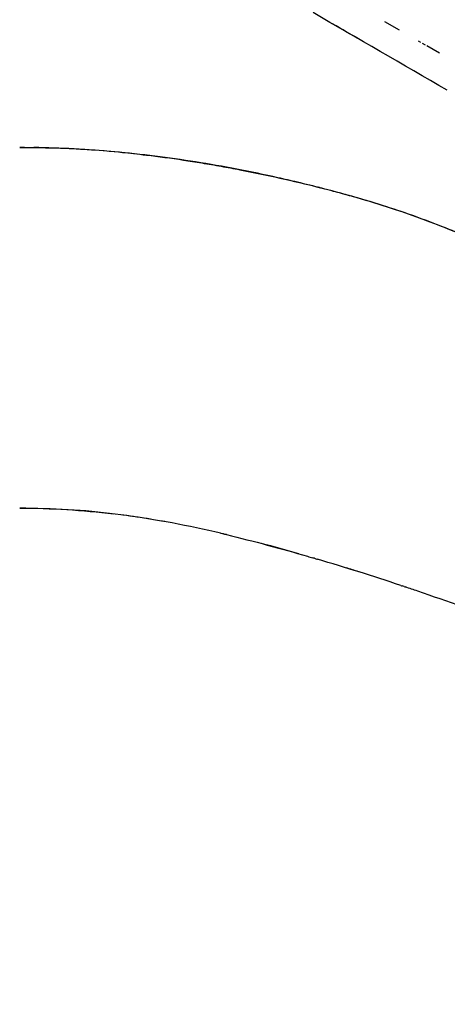
# Model space of a CAD drawing. Units: millimetres. Extents: x -1966 to 2726, y -1718 to 3056.
# Drawn here: x 520 to 597, y -1432 to -1254 of the extents above; entities that cross this region are included whole.
import ezdxf

# ---------------------------------------------------------------- set-up
doc = ezdxf.new("R2010")
doc.units = ezdxf.units.MM
doc.header["$MEASUREMENT"] = 0
doc.layers.add('Make2D$可见线$普通线', color=7, linetype='Continuous', true_color=0x000000)

msp = doc.modelspace()

# ---------------------------------------------------------------- linework, layer by layer
at = {"layer": 'Make2D$可见线$普通线', "color": 0}
for p, q in [((588.44, -1255.99), (585.8, -1254.47)), ((592.25, -1258.19), (591.83, -1257.95)), ((593.1, -1258.68), (592.58, -1258.38)), ((595.62, -1260.13), (593.33, -1258.82))]:
    msp.add_line(p, q, dxfattribs=at)
for centre, radius, start, end in [((-11313.74, -21793.74), 23732.26, 59.875488, 59.942909), ((-3070.24, -7558.62), 7282.52, 59.905362, 59.951598), ((519.91, -1413.27), 139.77, 67.239, 67.3505), ((517.65, -1500.87), 158.85, 79.8967, 82.9305), ((516.79, -1506.39), 164.43, 80.621, 82.3809), ((477.53, -1672.8), 335.49, 73.9471, 75.1445), ((441.92, -1795.83), 463.56, 71.55, 73.4912), ((445.33, -1784.92), 452.14, 72.5309, 72.8321)]:
    msp.add_arc(centre, radius, start, end, dxfattribs=at)
for points in [[(520.84, -1277.13), (520.56, -1277.13), (520.28, -1277.13), (520, -1277.13)], [(573.45, -1284.21), (573.54, -1284.24), (573.62, -1284.27), (573.71, -1284.31)], [(520, -1342.16), (525.65, -1342.16), (531.31, -1342.52), (536.93, -1343.2)], [(556.19, -1346.69), (556.23, -1346.7), (556.27, -1346.71), (556.3, -1346.72)], [(556.72, -1346.82), (556.58, -1346.79), (556.44, -1346.75), (556.3, -1346.72)], [(556.72, -1346.82), (556.77, -1346.83), (556.83, -1346.85), (556.89, -1346.86)], [(557.24, -1346.94), (557.13, -1346.92), (557.01, -1346.89), (556.89, -1346.86)], [(573.08, -1351.21), (572.98, -1351.18), (572.89, -1351.15), (572.79, -1351.13)], [(573.08, -1351.21), (573.27, -1351.27), (573.46, -1351.32), (573.65, -1351.38)], [(588.63, -1356.1), (588.73, -1356.13), (588.82, -1356.16), (588.92, -1356.19)], [(589.24, -1356.3), (589.13, -1356.27), (589.03, -1356.23), (588.92, -1356.19)], [(589.24, -1356.3), (589.32, -1356.33), (589.4, -1356.35), (589.47, -1356.38)]]:
    msp.add_open_spline(points, degree=3, dxfattribs=at)
for points, knots in [([(520, -1277.13), (521.25, -1277.13), (523.7, -1277.15), (526.57, -1277.22), (528.57, -1277.29), (529.9, -1277.35), (531.34, -1277.44), (534.25, -1277.62), (537.31, -1277.88), (540.61, -1278.25), (543.16, -1278.54), (547.27, -1279.05), (551.76, -1279.74), (556.26, -1280.51), (560.94, -1281.38), (566.84, -1282.62), (575.68, -1284.7), (585.62, -1287.5), (596.69, -1291.46), (605.48, -1295.35), (612.5, -1298.94), (619.85, -1303.05), (628.89, -1308.78), (639.38, -1316.48), (649.09, -1324.68), (658.24, -1333.64), (666.5, -1343.08), (673.75, -1352.91), (679.83, -1362.77), (683.16, -1369.58), (684.64, -1373.05)], [0, 0, 0, 0, 3.772572, 7.349724, 8.601102, 9.779192, 11.334297, 12.922502, 18.541702, 20.541431, 22.891645, 26.234499, 32.974781, 36.519423, 39.926626, 47.262275, 54.592874, 67.162016, 78.233191, 89.848757, 95.976875, 101.868862, 115.123185, 128.060839, 140.871739, 153.245083, 166.448919, 178.46532, 189.848846, 201.17583, 201.17583, 201.17583, 201.17583]), ([(690.2, -1390.08), (689.93, -1389), (689.48, -1387.08), (688.47, -1383.42), (686.37, -1376.96), (682.45, -1367.79), (677.44, -1358.8), (672.84, -1351.8), (667.64, -1344.63), (660.31, -1335.87), (650.54, -1326.01), (639.78, -1316.77), (628.52, -1308.53), (616.89, -1301.26), (605.42, -1295.27), (595.62, -1291.12), (587.82, -1288.36), (582.73, -1286.77), (578.29, -1285.51), (574.38, -1284.47), (570.33, -1283.47), (562.77, -1281.72), (551.81, -1279.6), (537.12, -1277.75), (527.36, -1277.22), (522.52, -1277.15)], [0, 0, 0, 0, 3.35492, 5.910834, 11.400926, 23.715588, 35.773576, 42.246634, 48.834977, 62.337134, 76.465476, 90.453363, 104.852075, 118.278522, 131.594376, 143.636209, 150.16753, 156.421498, 159.629655, 164.009463, 168.560875, 172.156458, 187.275437, 202.029928, 216.563082, 216.563082, 216.563082, 216.563082]), ([(537.2, -1343.23), (534.4, -1342.88), (528.67, -1342.32), (522.92, -1342.22), (520, -1342.16)], [12.92029762, 12.92029762, 12.92029762, 12.92029762, 12.95952965, 13, 13, 13, 13]), ([(556.19, -1346.69), (555.84, -1346.61), (552.58, -1345.86), (549.02, -1345.11), (545.8, -1344.54), (545.52, -1344.49)], [12.83093541, 12.83093541, 12.83093541, 12.83093541, 12.83596299, 12.87751092, 12.88140569, 12.88140569, 12.88140569, 12.88140569]), ([(557.24, -1346.94), (562.16, -1348.12), (567.35, -1349.53), (572.48, -1351.03), (572.79, -1351.13)], [3.18963108, 3.18963108, 3.18963108, 3.18963108, 3.2662331, 3.27125142, 3.27125142, 3.27125142, 3.27125142]), ([(624.62, -1369.66), (624.28, -1369.52), (618.82, -1367.24), (608.08, -1362.95), (596.42, -1358.73), (590.22, -1356.63), (589.47, -1356.38)], [12.4817877, 12.4817877, 12.4817877, 12.4817877, 12.4876821, 12.5742586, 12.6570639, 12.6682709, 12.6682709, 12.6682709, 12.6682709]), ([(345.73, -1431.39), (345.67, -1430.86), (345.57, -1429.92), (345.5, -1428.59), (345.53, -1427.43), (345.65, -1426.47), (345.87, -1425.6), (346.16, -1424.84), (346.6, -1424.15), (347.32, -1423.42), (348.54, -1422.88), (350.29, -1422.88), (352.49, -1423.43), (355.17, -1424.66), (357.81, -1426.26), (360.25, -1427.91), (362.67, -1429.64), (366.35, -1432.38), (370.15, -1435.32), (375.15, -1439.12), (381.28, -1443.71), (387.66, -1448.39), (392.96, -1452.24), (397.93, -1455.79), (404.37, -1460.23), (411.54, -1464.86), (417.32, -1468.37), (423.88, -1472.17), (432.24, -1476.66), (442.55, -1481.58), (455.19, -1486.81), (466.74, -1490.7), (477.86, -1493.62), (488.82, -1496), (502.98, -1498.02), (519.98, -1498.82), (536.98, -1498.02), (551.14, -1496), (562.11, -1493.63), (573.23, -1490.71), (584.79, -1486.82), (597.42, -1481.59), (607.74, -1476.68), (616.1, -1472.18), (622.66, -1468.38), (628.44, -1464.87), (635.61, -1460.24), (642.05, -1455.8), (647.02, -1452.25), (652.33, -1448.4), (658.4, -1443.95), (664.24, -1439.57), (669.25, -1435.78), (673.35, -1432.61), (677.31, -1429.64), (679.74, -1427.91), (681.79, -1426.53), (683.63, -1425.4), (685.28, -1424.49), (686.63, -1423.85), (687.82, -1423.39), (688.84, -1423.09), (689.8, -1422.92), (690.68, -1422.89), (691.49, -1422.99), (692.21, -1423.24), (692.85, -1423.61), (693.4, -1424.15), (693.83, -1424.84), (694.13, -1425.59), (694.34, -1426.46), (694.47, -1427.43), (694.49, -1428.59), (694.42, -1429.92), (694.32, -1430.86), (694.26, -1431.39)], [0, 0, 0, 0, 1.585273, 2.855283, 3.981596, 5.050972, 5.780886, 6.668515, 7.475215, 8.226036, 9.705588, 11.381113, 13.403274, 16.489612, 20.183714, 22.660512, 25.317611, 29.121059, 36.407675, 39.740305, 47.951576, 59.406109, 63.44874, 67.608721, 77.753568, 86.899237, 93.206363, 98.039117, 109.640262, 121.671711, 132.30778, 150.656628, 158.195285, 166.798968, 184.299073, 201.049955, 217.801112, 235.306126, 243.911806, 251.451405, 269.802546, 280.440188, 292.472759, 304.074279, 308.907055, 315.214205, 324.360158, 334.505557, 338.665797, 342.708776, 354.16585, 361.242944, 364.613325, 373.00246, 376.807252, 379.463094, 381.935752, 384.21545, 385.962687, 387.559917, 388.723745, 389.784524, 390.746609, 391.621531, 392.424703, 393.176523, 393.902468, 394.644746, 395.447584, 396.335147, 397.066186, 398.136442, 399.261932, 400.531673, 402.117247, 402.117247, 402.117247, 402.117247])]:
    msp.add_open_spline(points, degree=3, knots=knots, dxfattribs=at)

doc.saveas('drawing.dxf')
